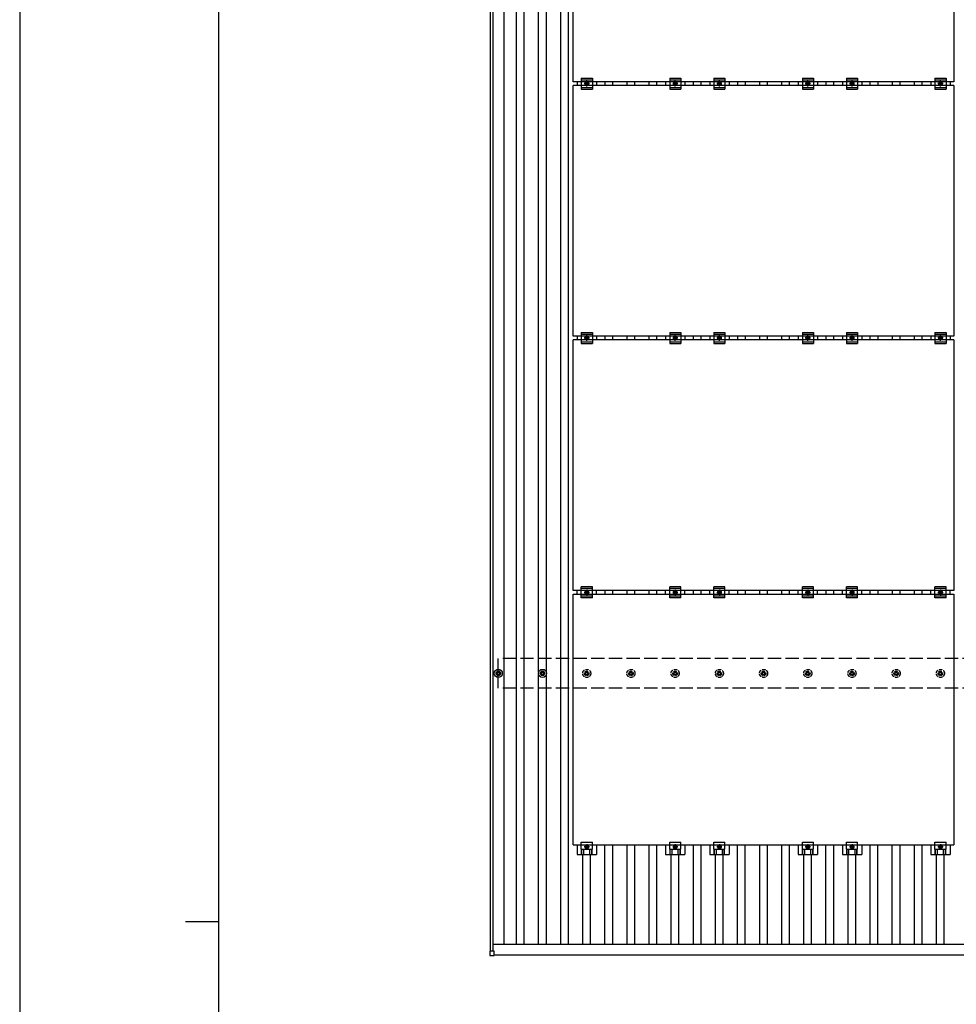
# Model space of a CAD drawing. Units: millimetres. Extents: x 0 to 25230, y 0 to 17820.
# Drawn here: x 0 to 4237, y 8910 to 13365 of the extents above; entities that cross this region are included whole.
import ezdxf

# ---------------------------------------------------------------- set-up
doc = ezdxf.new("R2010")
doc.units = ezdxf.units.MM
doc.linetypes.add('YCENTER_1', pattern=[13, 10, -1, 1, -1])
doc.linetypes.add('YHIDDEN_1', pattern=[4, 3, -1])
for name, color, linetype, lineweight in [('YKK_13', 4, 'Continuous', 30), ('YKK_A1', 4, 'Continuous', 30), ('YKK_ZWAK', 7, 'Continuous', 30)]:
    doc.layers.add(name, color=color, linetype=linetype, lineweight=lineweight)

msp = doc.modelspace()

# ---------------------------------------------------------------- linework, layer by layer
at = {"layer": 'YKK_13'}
for p, q in [((2504.5, 13084.3), (2504.5, 14218.3)), ((4226.5, 14218.3), (4226.5, 13084.3)), ((2540.5, 13100.8), (2540.5, 13050.8)), ((2540.5, 13100.8), (2590.5, 13100.8)), ((2590.5, 13100.8), (2590.5, 13050.8)), ((2940.5, 13100.8), (2940.5, 13050.8)), ((2940.5, 13100.8), (2990.5, 13100.8)), ((2990.5, 13100.8), (2990.5, 13050.8)), ((3140.5, 13100.8), (3140.5, 13050.8)), ((3140.5, 13100.8), (3190.5, 13100.8)), ((3190.5, 13100.8), (3190.5, 13050.8)), ((3540.5, 13100.8), (3540.5, 13050.8)), ((3540.5, 13100.8), (3590.5, 13100.8)), ((3590.5, 13100.8), (3590.5, 13050.8)), ((3740.5, 13100.8), (3740.5, 13050.8)), ((3740.5, 13100.8), (3790.5, 13100.8)), ((3790.5, 13100.8), (3790.5, 13050.8)), ((4140.5, 13100.8), (4140.5, 13050.8)), ((4140.5, 13100.8), (4190.5, 13100.8)), ((4190.5, 13100.8), (4190.5, 13050.8)), ((4226.5, 13084.3), (2504.5, 13084.3)), ((2504.5, 11933.3), (2504.5, 13067.3)), ((4226.5, 13067.3), (2504.5, 13067.3)), ((2521.8, 13084.3), (2521.8, 13067.3)), ((2540.5, 13092.8), (2590.5, 13092.8)), ((2540.5, 13058.8), (2590.5, 13058.8)), ((2559, 13079.6), (2565.5, 13083.3)), ((2559, 13072), (2559, 13079.6)), ((2565.5, 13068.3), (2559, 13072)), ((2565.5, 13083.3), (2572, 13079.6)), ((2572, 13072), (2565.5, 13068.3)), ((2572, 13079.6), (2572, 13072)), ((2609.1, 13084.3), (2609.1, 13067.3)), ((2921.8, 13084.3), (2921.8, 13067.3)), ((2940.5, 13092.8), (2990.5, 13092.8)), ((2940.5, 13058.8), (2990.5, 13058.8)), ((2959, 13079.6), (2965.5, 13083.3)), ((2959, 13072), (2959, 13079.6)), ((2965.5, 13068.3), (2959, 13072)), ((2965.5, 13083.3), (2972, 13079.6)), ((2972, 13072), (2965.5, 13068.3)), ((2972, 13079.6), (2972, 13072)), ((3009.1, 13084.3), (3009.1, 13067.3)), ((3121.8, 13084.3), (3121.8, 13067.3)), ((3140.5, 13092.8), (3190.5, 13092.8)), ((3140.5, 13058.8), (3190.5, 13058.8)), ((3159, 13079.6), (3165.5, 13083.3)), ((3159, 13072), (3159, 13079.6)), ((3165.5, 13068.3), (3159, 13072)), ((3165.5, 13083.3), (3172, 13079.6)), ((3172, 13072), (3165.5, 13068.3)), ((3172, 13079.6), (3172, 13072)), ((3209.1, 13084.3), (3209.1, 13067.3)), ((3521.8, 13084.3), (3521.8, 13067.3)), ((3540.5, 13092.8), (3590.5, 13092.8)), ((3540.5, 13058.8), (3590.5, 13058.8)), ((3559, 13079.6), (3565.5, 13083.3)), ((3559, 13072), (3559, 13079.6)), ((3565.5, 13068.3), (3559, 13072)), ((3565.5, 13083.3), (3572, 13079.6)), ((3572, 13072), (3565.5, 13068.3)), ((3572, 13079.6), (3572, 13072)), ((3609.1, 13084.3), (3609.1, 13067.3)), ((3721.8, 13084.3), (3721.8, 13067.3)), ((3740.5, 13092.8), (3790.5, 13092.8)), ((3740.5, 13058.8), (3790.5, 13058.8)), ((3759, 13079.6), (3765.5, 13083.3)), ((3759, 13072), (3759, 13079.6)), ((3765.5, 13068.3), (3759, 13072)), ((3765.5, 13083.3), (3772, 13079.6)), ((3772, 13072), (3765.5, 13068.3)), ((3772, 13079.6), (3772, 13072)), ((3809.1, 13084.3), (3809.1, 13067.3)), ((4121.8, 13084.3), (4121.8, 13067.3)), ((4140.5, 13092.8), (4190.5, 13092.8)), ((4140.5, 13058.8), (4190.5, 13058.8)), ((4159, 13079.6), (4165.5, 13083.3)), ((4159, 13072), (4159, 13079.6)), ((4165.5, 13068.3), (4159, 13072)), ((4165.5, 13083.3), (4172, 13079.6)), ((4172, 13072), (4165.5, 13068.3)), ((4172, 13079.6), (4172, 13072)), ((4209.1, 13084.3), (4209.1, 13067.3)), ((4226.5, 13067.3), (4226.5, 11933.3)), ((2540.5, 13050.8), (2590.5, 13050.8)), ((2940.5, 13050.8), (2990.5, 13050.8)), ((3140.5, 13050.8), (3190.5, 13050.8)), ((3540.5, 13050.8), (3590.5, 13050.8)), ((3740.5, 13050.8), (3790.5, 13050.8)), ((4140.5, 13050.8), (4190.5, 13050.8)), ((2540.5, 11949.8), (2540.5, 11899.8)), ((2540.5, 11949.8), (2590.5, 11949.8)), ((2540.5, 11941.8), (2590.5, 11941.8)), ((2590.5, 11949.8), (2590.5, 11899.8)), ((2940.5, 11949.8), (2940.5, 11899.8)), ((2940.5, 11949.8), (2990.5, 11949.8)), ((2940.5, 11941.8), (2990.5, 11941.8)), ((2990.5, 11949.8), (2990.5, 11899.8)), ((3140.5, 11949.8), (3140.5, 11899.8)), ((3140.5, 11949.8), (3190.5, 11949.8)), ((3140.5, 11941.8), (3190.5, 11941.8)), ((3190.5, 11949.8), (3190.5, 11899.8)), ((3540.5, 11949.8), (3540.5, 11899.8)), ((3540.5, 11949.8), (3590.5, 11949.8)), ((3540.5, 11941.8), (3590.5, 11941.8)), ((3590.5, 11949.8), (3590.5, 11899.8)), ((3740.5, 11949.8), (3740.5, 11899.8)), ((3740.5, 11949.8), (3790.5, 11949.8)), ((3740.5, 11941.8), (3790.5, 11941.8)), ((3790.5, 11949.8), (3790.5, 11899.8)), ((4140.5, 11949.8), (4140.5, 11899.8)), ((4140.5, 11949.8), (4190.5, 11949.8)), ((4140.5, 11941.8), (4190.5, 11941.8)), ((4190.5, 11949.8), (4190.5, 11899.8)), ((4226.5, 11933.3), (2504.5, 11933.3)), ((2504.5, 10782.3), (2504.5, 11916.3)), ((4226.5, 11916.3), (2504.5, 11916.3)), ((2521.8, 11933.3), (2521.8, 11916.3)), ((2540.5, 11907.8), (2590.5, 11907.8)), ((2540.5, 11899.8), (2590.5, 11899.8)), ((2559, 11928.6), (2565.5, 11932.3)), ((2559, 11921), (2559, 11928.6)), ((2565.5, 11917.3), (2559, 11921)), ((2565.5, 11932.3), (2572, 11928.6)), ((2572, 11921), (2565.5, 11917.3)), ((2572, 11928.6), (2572, 11921)), ((2609.1, 11933.3), (2609.1, 11916.3)), ((2921.8, 11933.3), (2921.8, 11916.3)), ((2940.5, 11907.8), (2990.5, 11907.8)), ((2940.5, 11899.8), (2990.5, 11899.8)), ((2959, 11928.6), (2965.5, 11932.3)), ((2959, 11921), (2959, 11928.6)), ((2965.5, 11917.3), (2959, 11921)), ((2965.5, 11932.3), (2972, 11928.6)), ((2972, 11921), (2965.5, 11917.3)), ((2972, 11928.6), (2972, 11921)), ((3009.1, 11933.3), (3009.1, 11916.3)), ((3121.8, 11933.3), (3121.8, 11916.3)), ((3140.5, 11907.8), (3190.5, 11907.8)), ((3140.5, 11899.8), (3190.5, 11899.8)), ((3159, 11928.6), (3165.5, 11932.3)), ((3159, 11921), (3159, 11928.6)), ((3165.5, 11917.3), (3159, 11921)), ((3165.5, 11932.3), (3172, 11928.6)), ((3172, 11921), (3165.5, 11917.3)), ((3172, 11928.6), (3172, 11921)), ((3209.1, 11933.3), (3209.1, 11916.3)), ((3521.8, 11933.3), (3521.8, 11916.3)), ((3540.5, 11907.8), (3590.5, 11907.8)), ((3540.5, 11899.8), (3590.5, 11899.8)), ((3559, 11928.6), (3565.5, 11932.3)), ((3559, 11921), (3559, 11928.6)), ((3565.5, 11917.3), (3559, 11921)), ((3565.5, 11932.3), (3572, 11928.6)), ((3572, 11921), (3565.5, 11917.3)), ((3572, 11928.6), (3572, 11921)), ((3609.1, 11933.3), (3609.1, 11916.3)), ((3721.8, 11933.3), (3721.8, 11916.3)), ((3740.5, 11907.8), (3790.5, 11907.8)), ((3740.5, 11899.8), (3790.5, 11899.8)), ((3759, 11928.6), (3765.5, 11932.3)), ((3759, 11921), (3759, 11928.6)), ((3765.5, 11917.3), (3759, 11921)), ((3765.5, 11932.3), (3772, 11928.6)), ((3772, 11921), (3765.5, 11917.3)), ((3772, 11928.6), (3772, 11921)), ((3809.1, 11933.3), (3809.1, 11916.3)), ((4121.8, 11933.3), (4121.8, 11916.3)), ((4140.5, 11907.8), (4190.5, 11907.8)), ((4140.5, 11899.8), (4190.5, 11899.8)), ((4159, 11928.6), (4165.5, 11932.3)), ((4159, 11921), (4159, 11928.6)), ((4165.5, 11917.3), (4159, 11921)), ((4165.5, 11932.3), (4172, 11928.6)), ((4172, 11921), (4165.5, 11917.3)), ((4172, 11928.6), (4172, 11921)), ((4209.1, 11933.3), (4209.1, 11916.3)), ((4226.5, 11916.3), (4226.5, 10782.3)), ((4226.5, 10782.3), (2504.5, 10782.3)), ((2521.8, 10765.3), (2521.8, 10782.3)), ((2540.5, 10748.8), (2540.5, 10798.8)), ((2590.5, 10798.8), (2540.5, 10798.8)), ((2590.5, 10790.8), (2540.5, 10790.8)), ((2559, 10777.6), (2565.5, 10781.3)), ((2565.5, 10781.3), (2572, 10777.6)), ((2590.5, 10748.8), (2590.5, 10798.8)), ((2609.1, 10765.3), (2609.1, 10782.3)), ((2921.8, 10765.3), (2921.8, 10782.3)), ((2940.5, 10748.8), (2940.5, 10798.8)), ((2990.5, 10798.8), (2940.5, 10798.8)), ((2990.5, 10790.8), (2940.5, 10790.8)), ((2959, 10777.6), (2965.5, 10781.3)), ((2965.5, 10781.3), (2972, 10777.6)), ((2990.5, 10748.8), (2990.5, 10798.8)), ((3009.1, 10765.3), (3009.1, 10782.3)), ((3121.8, 10765.3), (3121.8, 10782.3)), ((3140.5, 10748.8), (3140.5, 10798.8)), ((3190.5, 10798.8), (3140.5, 10798.8)), ((3190.5, 10790.8), (3140.5, 10790.8)), ((3159, 10777.6), (3165.5, 10781.3)), ((3165.5, 10781.3), (3172, 10777.6)), ((3190.5, 10748.8), (3190.5, 10798.8)), ((3209.1, 10765.3), (3209.1, 10782.3)), ((3521.8, 10765.3), (3521.8, 10782.3)), ((3540.5, 10748.8), (3540.5, 10798.8)), ((3590.5, 10798.8), (3540.5, 10798.8)), ((3590.5, 10790.8), (3540.5, 10790.8)), ((3559, 10777.6), (3565.5, 10781.3)), ((3565.5, 10781.3), (3572, 10777.6)), ((3590.5, 10748.8), (3590.5, 10798.8)), ((3609.1, 10765.3), (3609.1, 10782.3)), ((3721.8, 10765.3), (3721.8, 10782.3)), ((3740.5, 10748.8), (3740.5, 10798.8)), ((3790.5, 10798.8), (3740.5, 10798.8)), ((3790.5, 10790.8), (3740.5, 10790.8)), ((3759, 10777.6), (3765.5, 10781.3)), ((3765.5, 10781.3), (3772, 10777.6)), ((3790.5, 10748.8), (3790.5, 10798.8)), ((3809.1, 10765.3), (3809.1, 10782.3)), ((4121.8, 10765.3), (4121.8, 10782.3)), ((4140.5, 10748.8), (4140.5, 10798.8)), ((4190.5, 10798.8), (4140.5, 10798.8)), ((4190.5, 10790.8), (4140.5, 10790.8)), ((4159, 10777.6), (4165.5, 10781.3)), ((4165.5, 10781.3), (4172, 10777.6)), ((4190.5, 10748.8), (4190.5, 10798.8)), ((4209.1, 10765.3), (4209.1, 10782.3)), ((2504.5, 9631.3), (2504.5, 10765.3)), ((2504.5, 10765.3), (4226.5, 10765.3)), ((2590.5, 10756.8), (2540.5, 10756.8)), ((2590.5, 10748.8), (2540.5, 10748.8)), ((2559, 10770), (2559, 10777.6)), ((2565.5, 10766.3), (2559, 10770)), ((2572, 10770), (2565.5, 10766.3)), ((2572, 10777.6), (2572, 10770)), ((2990.5, 10756.8), (2940.5, 10756.8)), ((2990.5, 10748.8), (2940.5, 10748.8)), ((2959, 10770), (2959, 10777.6)), ((2965.5, 10766.3), (2959, 10770)), ((2972, 10770), (2965.5, 10766.3)), ((2972, 10777.6), (2972, 10770)), ((3190.5, 10756.8), (3140.5, 10756.8)), ((3190.5, 10748.8), (3140.5, 10748.8)), ((3159, 10770), (3159, 10777.6)), ((3165.5, 10766.3), (3159, 10770)), ((3172, 10770), (3165.5, 10766.3)), ((3172, 10777.6), (3172, 10770)), ((3590.5, 10756.8), (3540.5, 10756.8)), ((3590.5, 10748.8), (3540.5, 10748.8)), ((3559, 10770), (3559, 10777.6)), ((3565.5, 10766.3), (3559, 10770)), ((3572, 10770), (3565.5, 10766.3)), ((3572, 10777.6), (3572, 10770)), ((3790.5, 10756.8), (3740.5, 10756.8)), ((3790.5, 10748.8), (3740.5, 10748.8)), ((3759, 10770), (3759, 10777.6)), ((3765.5, 10766.3), (3759, 10770)), ((3772, 10770), (3765.5, 10766.3)), ((3772, 10777.6), (3772, 10770)), ((4190.5, 10756.8), (4140.5, 10756.8)), ((4190.5, 10748.8), (4140.5, 10748.8)), ((4159, 10770), (4159, 10777.6)), ((4165.5, 10766.3), (4159, 10770)), ((4172, 10770), (4165.5, 10766.3)), ((4172, 10777.6), (4172, 10770)), ((4226.5, 10765.3), (4226.5, 9631.3)), ((2155, 10409.1), (2159.4, 10409.1)), ((2155, 10405.6), (2159.4, 10405.6)), ((2163.2, 10417.3), (2163.2, 10412.9)), ((2163.2, 10401.7), (2163.2, 10397.3)), ((2166.7, 10417.3), (2166.7, 10412.9)), ((2166.7, 10401.7), (2166.7, 10397.3)), ((2170.6, 10409.1), (2175, 10409.1)), ((2170.6, 10405.6), (2175, 10405.6)), ((2355, 10409.1), (2359.4, 10409.1)), ((2355, 10405.6), (2359.4, 10405.6)), ((2363.2, 10417.3), (2363.2, 10412.9)), ((2363.2, 10401.7), (2363.2, 10397.3)), ((2366.7, 10417.3), (2366.7, 10412.9)), ((2366.7, 10401.7), (2366.7, 10397.3)), ((2370.6, 10409.1), (2375, 10409.1)), ((2370.6, 10405.6), (2375, 10405.6)), ((2504.5, 9631.3), (4226.5, 9631.3)), ((2521.8, 9631.3), (2521.8, 9587.8)), ((2540.5, 9612), (2540.5, 9643.3)), ((2540.5, 9643.3), (2590.5, 9643.3)), ((2565.5, 9630.3), (2559, 9626.6)), ((2559, 9626.6), (2559, 9619)), ((2572, 9626.6), (2565.5, 9630.3)), ((2572, 9619), (2572, 9626.6)), ((2590.5, 9612), (2590.5, 9643.3)), ((2609.1, 9631.3), (2609.1, 9587.8)), ((2921.8, 9631.3), (2921.8, 9587.8)), ((2940.5, 9612), (2940.5, 9643.3)), ((2940.5, 9643.3), (2990.5, 9643.3)), ((2965.5, 9630.3), (2959, 9626.6)), ((2959, 9626.6), (2959, 9619)), ((2972, 9626.6), (2965.5, 9630.3)), ((2972, 9619), (2972, 9626.6)), ((2990.5, 9612), (2990.5, 9643.3)), ((3009.1, 9631.3), (3009.1, 9587.8)), ((3121.8, 9631.3), (3121.8, 9587.8)), ((3140.5, 9612), (3140.5, 9643.3)), ((3140.5, 9643.3), (3190.5, 9643.3)), ((3165.5, 9630.3), (3159, 9626.6)), ((3159, 9626.6), (3159, 9619)), ((3172, 9626.6), (3165.5, 9630.3)), ((3172, 9619), (3172, 9626.6)), ((3190.5, 9612), (3190.5, 9643.3)), ((3209.1, 9631.3), (3209.1, 9587.8)), ((3521.8, 9631.3), (3521.8, 9587.8)), ((3540.5, 9612), (3540.5, 9643.3)), ((3540.5, 9643.3), (3590.5, 9643.3)), ((3565.5, 9630.3), (3559, 9626.6)), ((3559, 9626.6), (3559, 9619)), ((3572, 9626.6), (3565.5, 9630.3)), ((3572, 9619), (3572, 9626.6)), ((3590.5, 9612), (3590.5, 9643.3)), ((3609.1, 9631.3), (3609.1, 9587.8)), ((3721.8, 9631.3), (3721.8, 9587.8)), ((3740.5, 9612), (3740.5, 9643.3)), ((3740.5, 9643.3), (3790.5, 9643.3)), ((3765.5, 9630.3), (3759, 9626.6)), ((3759, 9626.6), (3759, 9619)), ((3772, 9626.6), (3765.5, 9630.3)), ((3772, 9619), (3772, 9626.6)), ((3790.5, 9612), (3790.5, 9643.3)), ((3809.1, 9631.3), (3809.1, 9587.8)), ((4121.8, 9631.3), (4121.8, 9587.8)), ((4140.5, 9612), (4140.5, 9643.3)), ((4140.5, 9643.3), (4190.5, 9643.3)), ((4165.5, 9630.3), (4159, 9626.6)), ((4159, 9626.6), (4159, 9619)), ((4172, 9626.6), (4165.5, 9630.3)), ((4172, 9619), (4172, 9626.6)), ((4190.5, 9612), (4190.5, 9643.3)), ((4209.1, 9631.3), (4209.1, 9587.8)), ((2521.8, 9587.8), (2609.1, 9587.8)), ((2540.5, 9612), (2590.5, 9612)), ((2541.9, 9587.8), (2541.9, 9612)), ((2543.3, 9587.8), (2543.3, 9612)), ((2551.5, 9587.8), (2551.5, 9612)), ((2559, 9619), (2565.5, 9615.3)), ((2565.5, 9615.3), (2572, 9619)), ((2579.4, 9587.8), (2579.4, 9612)), ((2587.6, 9587.8), (2587.6, 9612)), ((2589, 9587.8), (2589, 9612)), ((2921.8, 9587.8), (3009.1, 9587.8)), ((2940.5, 9612), (2990.5, 9612)), ((2941.9, 9587.8), (2941.9, 9612)), ((2943.3, 9587.8), (2943.3, 9612)), ((2951.5, 9587.8), (2951.5, 9612)), ((2959, 9619), (2965.5, 9615.3)), ((2965.5, 9615.3), (2972, 9619)), ((2979.4, 9587.8), (2979.4, 9612)), ((2987.6, 9587.8), (2987.6, 9612)), ((2989, 9587.8), (2989, 9612)), ((3121.8, 9587.8), (3209.1, 9587.8)), ((3140.5, 9612), (3190.5, 9612)), ((3141.9, 9587.8), (3141.9, 9612)), ((3143.3, 9587.8), (3143.3, 9612)), ((3151.5, 9587.8), (3151.5, 9612)), ((3159, 9619), (3165.5, 9615.3)), ((3165.5, 9615.3), (3172, 9619)), ((3179.4, 9587.8), (3179.4, 9612)), ((3187.6, 9587.8), (3187.6, 9612)), ((3189, 9587.8), (3189, 9612)), ((3521.8, 9587.8), (3609.1, 9587.8)), ((3540.5, 9612), (3590.5, 9612)), ((3541.9, 9587.8), (3541.9, 9612)), ((3543.3, 9587.8), (3543.3, 9612)), ((3551.5, 9587.8), (3551.5, 9612)), ((3559, 9619), (3565.5, 9615.3)), ((3565.5, 9615.3), (3572, 9619)), ((3579.4, 9587.8), (3579.4, 9612)), ((3587.6, 9587.8), (3587.6, 9612)), ((3589, 9587.8), (3589, 9612)), ((3721.8, 9587.8), (3809.1, 9587.8)), ((3740.5, 9612), (3790.5, 9612)), ((3741.9, 9587.8), (3741.9, 9612)), ((3743.3, 9587.8), (3743.3, 9612)), ((3751.5, 9587.8), (3751.5, 9612)), ((3759, 9619), (3765.5, 9615.3)), ((3765.5, 9615.3), (3772, 9619)), ((3779.4, 9587.8), (3779.4, 9612)), ((3787.6, 9587.8), (3787.6, 9612)), ((3789, 9587.8), (3789, 9612)), ((4121.8, 9587.8), (4209.1, 9587.8)), ((4140.5, 9612), (4190.5, 9612)), ((4141.9, 9587.8), (4141.9, 9612)), ((4143.3, 9587.8), (4143.3, 9612)), ((4151.5, 9587.8), (4151.5, 9612)), ((4159, 9619), (4165.5, 9615.3)), ((4165.5, 9615.3), (4172, 9619)), ((4179.4, 9587.8), (4179.4, 9612)), ((4187.6, 9587.8), (4187.6, 9612)), ((4189, 9587.8), (4189, 9612)), ((2126.7, 9150), (2126.7, 9132)), ((2145.7, 9151), (2127.7, 9151)), ((2146.7, 9132), (2146.7, 9150)), ((2127.7, 9131), (2145.7, 9131))]:
    msp.add_line(p, q, dxfattribs=at)
at = {"layer": 'YKK_13', "linetype": 'YCENTER_1'}
for p, q in [((2577, 13075.8), (2554, 13075.8)), ((2565.5, 13063.3), (2565.5, 13088.3)), ((2977, 13075.8), (2954, 13075.8)), ((2965.5, 13063.3), (2965.5, 13088.3)), ((3177, 13075.8), (3154, 13075.8)), ((3165.5, 13063.3), (3165.5, 13088.3)), ((3577, 13075.8), (3554, 13075.8)), ((3565.5, 13063.3), (3565.5, 13088.3)), ((3777, 13075.8), (3754, 13075.8)), ((3765.5, 13063.3), (3765.5, 13088.3)), ((4177, 13075.8), (4154, 13075.8)), ((4165.5, 13063.3), (4165.5, 13088.3)), ((2577, 11924.8), (2554, 11924.8)), ((2565.5, 11912.3), (2565.5, 11937.3)), ((2977, 11924.8), (2954, 11924.8)), ((2965.5, 11912.3), (2965.5, 11937.3)), ((3177, 11924.8), (3154, 11924.8)), ((3165.5, 11912.3), (3165.5, 11937.3)), ((3577, 11924.8), (3554, 11924.8)), ((3565.5, 11912.3), (3565.5, 11937.3)), ((3777, 11924.8), (3754, 11924.8)), ((3765.5, 11912.3), (3765.5, 11937.3)), ((4177, 11924.8), (4154, 11924.8)), ((4165.5, 11912.3), (4165.5, 11937.3)), ((2565.5, 10786.3), (2565.5, 10761.3)), ((2965.5, 10786.3), (2965.5, 10761.3)), ((3165.5, 10786.3), (3165.5, 10761.3)), ((3565.5, 10786.3), (3565.5, 10761.3)), ((3765.5, 10786.3), (3765.5, 10761.3)), ((4165.5, 10786.3), (4165.5, 10761.3)), ((2554, 10773.8), (2577, 10773.8)), ((2954, 10773.8), (2977, 10773.8)), ((3154, 10773.8), (3177, 10773.8)), ((3554, 10773.8), (3577, 10773.8)), ((3754, 10773.8), (3777, 10773.8)), ((4154, 10773.8), (4177, 10773.8)), ((2565.5, 9635.3), (2565.5, 9610.3)), ((2965.5, 9635.3), (2965.5, 9610.3)), ((3165.5, 9635.3), (3165.5, 9610.3)), ((3565.5, 9635.3), (3565.5, 9610.3)), ((3765.5, 9635.3), (3765.5, 9610.3)), ((4165.5, 9635.3), (4165.5, 9610.3)), ((2577, 9622.8), (2554, 9622.8)), ((2977, 9622.8), (2954, 9622.8)), ((3177, 9622.8), (3154, 9622.8)), ((3577, 9622.8), (3554, 9622.8)), ((3777, 9622.8), (3754, 9622.8)), ((4177, 9622.8), (4154, 9622.8))]:
    msp.add_line(p, q, dxfattribs=at)
at = {"layer": 'YKK_13', "linetype": 'YHIDDEN_1', "ltscale": 5}
for p, q in [((2555, 10409.1), (2559.4, 10409.1)), ((2555, 10405.6), (2559.4, 10405.6)), ((2563.2, 10417.3), (2563.2, 10412.9)), ((2563.2, 10401.7), (2563.2, 10397.3)), ((2566.7, 10417.3), (2566.7, 10412.9)), ((2566.7, 10401.7), (2566.7, 10397.3)), ((2570.6, 10409.1), (2575, 10409.1)), ((2570.6, 10405.6), (2575, 10405.6)), ((2755, 10409.1), (2759.4, 10409.1)), ((2755, 10405.6), (2759.4, 10405.6)), ((2763.2, 10417.3), (2763.2, 10412.9)), ((2763.2, 10401.7), (2763.2, 10397.3)), ((2766.7, 10417.3), (2766.7, 10412.9)), ((2766.7, 10401.7), (2766.7, 10397.3)), ((2770.6, 10409.1), (2775, 10409.1)), ((2770.6, 10405.6), (2775, 10405.6)), ((2955, 10409.1), (2959.4, 10409.1)), ((2955, 10405.6), (2959.4, 10405.6)), ((2963.2, 10417.3), (2963.2, 10412.9)), ((2963.2, 10401.7), (2963.2, 10397.3)), ((2966.7, 10417.3), (2966.7, 10412.9)), ((2966.7, 10401.7), (2966.7, 10397.3)), ((2970.6, 10409.1), (2975, 10409.1)), ((2970.6, 10405.6), (2975, 10405.6)), ((3155, 10409.1), (3159.4, 10409.1)), ((3155, 10405.6), (3159.4, 10405.6)), ((3163.2, 10417.3), (3163.2, 10412.9)), ((3163.2, 10401.7), (3163.2, 10397.3)), ((3166.7, 10417.3), (3166.7, 10412.9)), ((3166.7, 10401.7), (3166.7, 10397.3)), ((3170.6, 10409.1), (3175, 10409.1)), ((3170.6, 10405.6), (3175, 10405.6)), ((3355, 10409.1), (3359.4, 10409.1)), ((3355, 10405.6), (3359.4, 10405.6)), ((3363.2, 10417.3), (3363.2, 10412.9)), ((3363.2, 10401.7), (3363.2, 10397.3)), ((3366.7, 10417.3), (3366.7, 10412.9)), ((3366.7, 10401.7), (3366.7, 10397.3)), ((3370.6, 10409.1), (3375, 10409.1)), ((3370.6, 10405.6), (3375, 10405.6)), ((3555, 10409.1), (3559.4, 10409.1)), ((3555, 10405.6), (3559.4, 10405.6)), ((3563.2, 10417.3), (3563.2, 10412.9)), ((3563.2, 10401.7), (3563.2, 10397.3)), ((3566.7, 10417.3), (3566.7, 10412.9)), ((3566.7, 10401.7), (3566.7, 10397.3)), ((3570.6, 10409.1), (3575, 10409.1)), ((3570.6, 10405.6), (3575, 10405.6)), ((3755, 10409.1), (3759.4, 10409.1)), ((3755, 10405.6), (3759.4, 10405.6)), ((3763.2, 10417.3), (3763.2, 10412.9)), ((3763.2, 10401.7), (3763.2, 10397.3)), ((3766.7, 10417.3), (3766.7, 10412.9)), ((3766.7, 10401.7), (3766.7, 10397.3)), ((3770.6, 10409.1), (3775, 10409.1)), ((3770.6, 10405.6), (3775, 10405.6)), ((3955, 10409.1), (3959.4, 10409.1)), ((3955, 10405.6), (3959.4, 10405.6)), ((3963.2, 10417.3), (3963.2, 10412.9)), ((3963.2, 10401.7), (3963.2, 10397.3)), ((3966.7, 10417.3), (3966.7, 10412.9)), ((3966.7, 10401.7), (3966.7, 10397.3)), ((3970.6, 10409.1), (3975, 10409.1)), ((3970.6, 10405.6), (3975, 10405.6)), ((4155, 10409.1), (4159.4, 10409.1)), ((4155, 10405.6), (4159.4, 10405.6)), ((4163.2, 10417.3), (4163.2, 10412.9)), ((4163.2, 10401.7), (4163.2, 10397.3)), ((4166.7, 10417.3), (4166.7, 10412.9)), ((4166.7, 10401.7), (4166.7, 10397.3)), ((4170.6, 10409.1), (4175, 10409.1)), ((4170.6, 10405.6), (4175, 10405.6))]:
    msp.add_line(p, q, dxfattribs=at)
at = {"layer": 'YKK_13'}
for centre, radius in [((2565.5, 13075.8), 8.5), ((2565.5, 13075.8), 6.5), ((2565.5, 13075.8), 4), ((2965.5, 13075.8), 8.5), ((2965.5, 13075.8), 6.5), ((2965.5, 13075.8), 4), ((3165.5, 13075.8), 8.5), ((3165.5, 13075.8), 6.5), ((3165.5, 13075.8), 4), ((3565.5, 13075.8), 8.5), ((3565.5, 13075.8), 6.5), ((3565.5, 13075.8), 4), ((3765.5, 13075.8), 8.5), ((3765.5, 13075.8), 6.5), ((3765.5, 13075.8), 4), ((4165.5, 13075.8), 8.5), ((4165.5, 13075.8), 6.5), ((4165.5, 13075.8), 4), ((2565.5, 11924.8), 8.5), ((2565.5, 11924.8), 6.5), ((2565.5, 11924.8), 4), ((2965.5, 11924.8), 8.5), ((2965.5, 11924.8), 6.5), ((2965.5, 11924.8), 4), ((3165.5, 11924.8), 8.5), ((3165.5, 11924.8), 6.5), ((3165.5, 11924.8), 4), ((3565.5, 11924.8), 8.5), ((3565.5, 11924.8), 6.5), ((3565.5, 11924.8), 4), ((3765.5, 11924.8), 8.5), ((3765.5, 11924.8), 6.5), ((3765.5, 11924.8), 4), ((4165.5, 11924.8), 8.5), ((4165.5, 11924.8), 6.5), ((4165.5, 11924.8), 4), ((2565.5, 10773.8), 8.5), ((2965.5, 10773.8), 8.5), ((3165.5, 10773.8), 8.5), ((3565.5, 10773.8), 8.5), ((3765.5, 10773.8), 8.5), ((4165.5, 10773.8), 8.5), ((2565.5, 10773.8), 6.5), ((2565.5, 10773.8), 4), ((2965.5, 10773.8), 6.5), ((2965.5, 10773.8), 4), ((3165.5, 10773.8), 6.5), ((3165.5, 10773.8), 4), ((3565.5, 10773.8), 6.5), ((3565.5, 10773.8), 4), ((3765.5, 10773.8), 6.5), ((3765.5, 10773.8), 4), ((4165.5, 10773.8), 6.5), ((4165.5, 10773.8), 4), ((2165, 10407.3), 18.3), ((2365, 10407.3), 18.3), ((2165, 10407.3), 10.2), ((2165, 10407.3), 5.85), ((2165, 10407.3), 5.25), ((2365, 10407.3), 10.2), ((2365, 10407.3), 5.85), ((2365, 10407.3), 5.25), ((2565.5, 9622.8), 8.5), ((2565.5, 9622.8), 6.5), ((2565.5, 9622.8), 4), ((2965.5, 9622.8), 8.5), ((2965.5, 9622.8), 6.5), ((2965.5, 9622.8), 4), ((3165.5, 9622.8), 8.5), ((3165.5, 9622.8), 6.5), ((3165.5, 9622.8), 4), ((3565.5, 9622.8), 8.5), ((3565.5, 9622.8), 6.5), ((3565.5, 9622.8), 4), ((3765.5, 9622.8), 8.5), ((3765.5, 9622.8), 6.5), ((3765.5, 9622.8), 4), ((4165.5, 9622.8), 8.5), ((4165.5, 9622.8), 6.5), ((4165.5, 9622.8), 4)]:
    msp.add_circle(centre, radius, dxfattribs=at)
at = {"layer": 'YKK_13', "linetype": 'YHIDDEN_1', "ltscale": 5}
for centre, radius in [((2565, 10407.3), 18.3), ((2765, 10407.3), 18.3), ((2965, 10407.3), 18.3), ((3165, 10407.3), 18.3), ((3365, 10407.3), 18.3), ((3565, 10407.3), 18.3), ((3765, 10407.3), 18.3), ((3965, 10407.3), 18.3), ((4165, 10407.3), 18.3), ((2565, 10407.3), 10.2), ((2565, 10407.3), 5.85), ((2565, 10407.3), 5.25), ((2765, 10407.3), 10.2), ((2765, 10407.3), 5.85), ((2765, 10407.3), 5.25), ((2965, 10407.3), 10.2), ((2965, 10407.3), 5.85), ((2965, 10407.3), 5.25), ((3165, 10407.3), 10.2), ((3165, 10407.3), 5.85), ((3165, 10407.3), 5.25), ((3365, 10407.3), 10.2), ((3365, 10407.3), 5.85), ((3365, 10407.3), 5.25), ((3565, 10407.3), 10.2), ((3565, 10407.3), 5.85), ((3565, 10407.3), 5.25), ((3765, 10407.3), 10.2), ((3765, 10407.3), 5.85), ((3765, 10407.3), 5.25), ((3965, 10407.3), 10.2), ((3965, 10407.3), 5.85), ((3965, 10407.3), 5.25), ((4165, 10407.3), 10.2), ((4165, 10407.3), 5.85), ((4165, 10407.3), 5.25)]:
    msp.add_circle(centre, radius, dxfattribs=at)
at = {"layer": 'YKK_13'}
for centre, start, end in [((2127.7, 9150), 90, 180), ((2145.7, 9150), 0, 90), ((2127.7, 9132), 180, 270), ((2145.7, 9132), 270, 0)]:
    msp.add_arc(centre, 1, start, end, dxfattribs=at)
at = {"layer": 'YKK_A1'}
for p, q in [((2130, 9151), (2130, 15060.6)), ((2142, 9151), (2142, 15060.6)), ((2191.5, 9182.3), (2191.5, 15034.5)), ((2247.5, 9182.3), (2247.5, 15034.5)), ((2282.5, 9182.3), (2282.5, 15034.5)), ((2447.5, 9182.3), (2447.5, 15034.5)), ((2482.5, 9182.3), (2482.5, 15034.5)), ((2347.5, 10412.5), (2347.5, 13802.1)), ((2382.5, 10412.5), (2382.5, 13802.1)), ((2648, 13067.3), (2648, 13084.3)), ((2683, 13067.3), (2683, 13084.3)), ((2748, 13067.3), (2748, 13084.3)), ((2783, 13067.3), (2783, 13084.3)), ((2848, 13067.3), (2848, 13084.3)), ((2883, 13067.3), (2883, 13084.3)), ((3048, 13067.3), (3048, 13084.3)), ((3083, 13067.3), (3083, 13084.3)), ((3248, 13067.3), (3248, 13084.3)), ((3283, 13067.3), (3283, 13084.3)), ((3348, 13067.3), (3348, 13084.3)), ((3383, 13067.3), (3383, 13084.3)), ((3448, 13067.3), (3448, 13084.3)), ((3483, 13067.3), (3483, 13084.3)), ((3648, 13067.3), (3648, 13084.3)), ((3683, 13067.3), (3683, 13084.3)), ((3848, 13067.3), (3848, 13084.3)), ((3883, 13067.3), (3883, 13084.3)), ((3948, 13067.3), (3948, 13084.3)), ((3983, 13067.3), (3983, 13084.3)), ((4048, 13067.3), (4048, 13084.3)), ((4083, 13067.3), (4083, 13084.3)), ((2648, 11916.3), (2648, 11933.3)), ((2683, 11916.3), (2683, 11933.3)), ((2748, 11916.3), (2748, 11933.3)), ((2783, 11916.3), (2783, 11933.3)), ((2848, 11916.3), (2848, 11933.3)), ((2883, 11916.3), (2883, 11933.3)), ((3048, 11916.3), (3048, 11933.3)), ((3083, 11916.3), (3083, 11933.3)), ((3248, 11916.3), (3248, 11933.3)), ((3283, 11916.3), (3283, 11933.3)), ((3348, 11916.3), (3348, 11933.3)), ((3383, 11916.3), (3383, 11933.3)), ((3448, 11916.3), (3448, 11933.3)), ((3483, 11916.3), (3483, 11933.3)), ((3648, 11916.3), (3648, 11933.3)), ((3683, 11916.3), (3683, 11933.3)), ((3848, 11916.3), (3848, 11933.3)), ((3883, 11916.3), (3883, 11933.3)), ((3948, 11916.3), (3948, 11933.3)), ((3983, 11916.3), (3983, 11933.3)), ((4048, 11916.3), (4048, 11933.3)), ((4083, 11916.3), (4083, 11933.3)), ((2648, 10765.3), (2648, 10782.3)), ((2683, 10765.3), (2683, 10782.3)), ((2748, 10765.3), (2748, 10782.3)), ((2783, 10765.3), (2783, 10782.3)), ((2848, 10765.3), (2848, 10782.3)), ((2883, 10765.3), (2883, 10782.3)), ((3048, 10765.3), (3048, 10782.3)), ((3083, 10765.3), (3083, 10782.3)), ((3248, 10765.3), (3248, 10782.3)), ((3283, 10765.3), (3283, 10782.3)), ((3348, 10765.3), (3348, 10782.3)), ((3383, 10765.3), (3383, 10782.3)), ((3448, 10765.3), (3448, 10782.3)), ((3483, 10765.3), (3483, 10782.3)), ((3648, 10765.3), (3648, 10782.3)), ((3683, 10765.3), (3683, 10782.3)), ((3848, 10765.3), (3848, 10782.3)), ((3883, 10765.3), (3883, 10782.3)), ((3948, 10765.3), (3948, 10782.3)), ((3983, 10765.3), (3983, 10782.3)), ((4048, 10765.3), (4048, 10782.3)), ((4083, 10765.3), (4083, 10782.3)), ((2347.5, 9182.3), (2347.5, 10402.1)), ((2382.5, 9182.3), (2382.5, 10402.1)), ((2647.5, 9182.3), (2647.5, 9631.3)), ((2682.5, 9182.3), (2682.5, 9631.3)), ((2747.5, 9182.3), (2747.5, 9631.3)), ((2782.5, 9182.3), (2782.5, 9631.3)), ((2847.5, 9182.3), (2847.5, 9631.3)), ((2882.5, 9182.3), (2882.5, 9631.3)), ((3047.5, 9182.3), (3047.5, 9631.3)), ((3082.5, 9182.3), (3082.5, 9631.3)), ((3247.5, 9182.3), (3247.5, 9631.3)), ((3282.5, 9182.3), (3282.5, 9631.3)), ((3347.5, 9182.3), (3347.5, 9631.3)), ((3382.5, 9182.3), (3382.5, 9631.3)), ((3447.5, 9182.3), (3447.5, 9631.3)), ((3482.5, 9182.3), (3482.5, 9631.3)), ((3647.5, 9182.3), (3647.5, 9631.3)), ((3682.5, 9182.3), (3682.5, 9631.3)), ((3847.5, 9182.3), (3847.5, 9631.3)), ((3882.5, 9182.3), (3882.5, 9631.3)), ((3947.5, 9182.3), (3947.5, 9631.3)), ((3982.5, 9182.3), (3982.5, 9631.3)), ((4047.5, 9182.3), (4047.5, 9631.3)), ((4082.5, 9182.3), (4082.5, 9631.3)), ((2547.5, 9182.3), (2547.5, 9587.8)), ((2582.5, 9182.3), (2582.5, 9587.8)), ((2947.5, 9182.3), (2947.5, 9587.8)), ((2982.5, 9182.3), (2982.5, 9587.8)), ((3147.5, 9182.3), (3147.5, 9587.8)), ((3182.5, 9182.3), (3182.5, 9587.8)), ((3547.5, 9182.3), (3547.5, 9587.8)), ((3582.5, 9182.3), (3582.5, 9587.8)), ((3747.5, 9182.3), (3747.5, 9587.8)), ((3782.5, 9182.3), (3782.5, 9587.8)), ((4147.5, 9182.3), (4147.5, 9587.8)), ((4182.5, 9182.3), (4182.5, 9587.8)), ((2142, 9182.3), (8188, 9182.3)), ((2146.7, 9134.3), (8183.3, 9134.3))]:
    msp.add_line(p, q, dxfattribs=at)
at = {"layer": 'YKK_A1', "linetype": 'YHIDDEN_1', "ltscale": 20}
for p, q in [((8165, 10474.3), (2165, 10474.3)), ((2165, 10340.3), (2165, 10474.3)), ((8165, 10340.3), (2165, 10340.3))]:
    msp.add_line(p, q, dxfattribs=at)
at = {"layer": 'YKK_ZWAK'}
for p, q in [((0, 17820), (0, 0)), ((900.1, 1335), (900.1, 17235)), ((750.1, 9285), (900.1, 9285))]:
    msp.add_line(p, q, dxfattribs=at)

doc.saveas('drawing.dxf')
